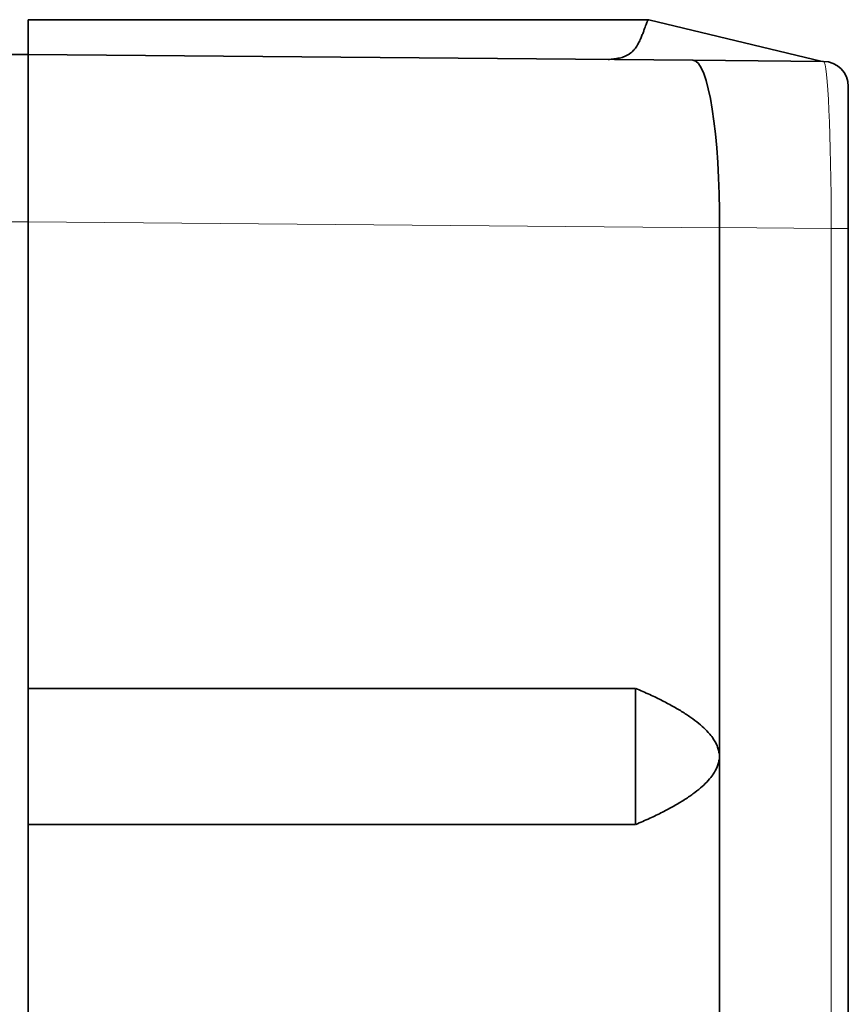
# Model space of a CAD drawing. Units: millimetres. Extents: x 10 to 834, y 122 to 591.
# Drawn here: x 28 to 38, y 329 to 341 of the extents above; entities that cross this region are included whole.
import ezdxf

# ---------------------------------------------------------------- set-up
doc = ezdxf.new("R2010")
doc.units = ezdxf.units.MM
doc.layers.add('1', color=7, linetype='Continuous', true_color=0xffffff)

msp = doc.modelspace()

# ---------------------------------------------------------------- linework, layer by layer
at = {"layer": '1', "color": 18, "linetype": 'Continuous', "lineweight": 35}
for p, q in [((27.732, 340.84), (35.148, 340.84)), ((27.732, 340.84), (27.732, 340.425)), ((35.148, 340.84), (35.149, 340.84)), ((35.149, 340.84), (37.221, 340.342)), ((27.532, 340.424), (27.732, 340.425)), ((27.732, 340.425), (35.676, 340.356)), ((35.676, 340.356), (37.234, 340.342)), ((37.532, 340.042), (37.532, 338.347)), ((27.732, 338.425), (27.732, 332.852)), ((35.992, 332.079), (35.992, 338.353)), ((37.532, 338.347), (37.532, 282.143)), ((34.991, 332.852), (27.732, 332.852)), ((35.992, 310.339), (35.992, 332.001)), ((27.732, 331.227), (27.732, 311.112)), ((27.732, 331.227), (34.991, 331.227))]:
    msp.add_line(p, q, dxfattribs=at)
at = {"layer": '1', "color": 8, "linetype": 'Continuous', "lineweight": 18}
for p, q in [((27.732, 338.425), (27.532, 338.425)), ((35.992, 338.353), (27.732, 338.425)), ((37.327, 338.347), (35.992, 338.359)), ((37.327, 338.347), (37.532, 338.347)), ((37.327, 282.143), (37.327, 338.347))]:
    msp.add_line(p, q, dxfattribs=at)
at = {"layer": '1', "color": 18, "linetype": 'Continuous', "lineweight": 35}
msp.add_arc((37.232, 340.042), 0.3, 0, 89.5, dxfattribs=at)
for centre, major_axis, ratio, start_param, end_param in [((35.659, 338.356), (0.017, 2), 0.166517, 4.715149, 6.283185), ((42.205, 338.299), (-6.213, 0.061), 0.323226, 0.000489, 0.003161)]:
    msp.add_ellipse(centre, major_axis=major_axis, ratio=ratio, start_param=start_param, end_param=end_param, dxfattribs=at)
at = {"layer": '1', "color": 8, "linetype": 'Continuous', "lineweight": 18}
msp.add_ellipse((37.232, 338.342), major_axis=(0.003, 2), ratio=0.04743, start_param=4.714796, end_param=6.282833, dxfattribs=at)
at = {"layer": '1', "color": 18, "linetype": 'Continuous', "lineweight": 35}
for points, knots in [([(34.664, 340.365), (34.686, 340.366), (34.708, 340.368), (34.753, 340.373), (34.775, 340.377), (34.807, 340.384), (34.818, 340.387), (34.839, 340.393), (34.86, 340.401), (34.88, 340.41), (34.9, 340.42), (34.91, 340.426), (34.937, 340.445), (34.953, 340.459), (34.974, 340.483), (34.981, 340.491), (34.994, 340.508), (34.999, 340.516), (35.016, 340.542), (35.025, 340.559), (35.038, 340.584), (35.042, 340.593), (35.05, 340.61), (35.053, 340.618), (35.063, 340.642), (35.069, 340.658), (35.081, 340.687), (35.086, 340.701), (35.093, 340.721), (35.095, 340.728), (35.1, 340.74), (35.106, 340.758), (35.112, 340.773), (35.119, 340.792), (35.122, 340.8), (35.127, 340.811), (35.129, 340.814), (35.131, 340.82), (35.133, 340.823), (35.139, 340.835), (35.144, 340.84), (35.148, 340.84)], [0, 0, 0, 0, 0.0625, 0.0625, 0.125, 0.125, 0.15625, 0.15625, 0.1875, 0.21875, 0.21875, 0.25, 0.25, 0.3125, 0.3125, 0.34375, 0.34375, 0.375, 0.375, 0.4375, 0.4375, 0.46875, 0.46875, 0.5, 0.5, 0.5625, 0.5625, 0.625, 0.625, 0.65625, 0.65625, 0.6875, 0.75, 0.75, 0.8125, 0.8125, 0.84375, 0.84375, 0.875, 0.875, 1, 1, 1, 1]), ([(27.732, 340.425), (27.732, 340.425), (27.732, 340.425), (27.732, 340.425), (27.732, 340.424), (27.732, 340.423), (27.732, 340.422), (27.732, 340.421), (27.732, 340.42), (27.732, 340.418), (27.732, 340.416), (27.732, 340.414), (27.732, 340.411), (27.732, 340.409), (27.732, 340.406), (27.732, 340.403), (27.732, 340.399), (27.732, 340.396), (27.732, 340.392), (27.732, 340.388), (27.732, 340.384), (27.732, 340.379), (27.732, 340.375), (27.732, 340.37), (27.732, 340.364), (27.732, 340.359), (27.732, 340.353), (27.732, 340.348), (27.732, 340.342), (27.732, 340.335), (27.732, 340.329), (27.732, 340.322), (27.732, 340.315), (27.732, 340.308), (27.732, 340.301), (27.732, 340.293), (27.732, 340.285), (27.732, 340.277), (27.732, 340.269), (27.732, 340.261), (27.732, 340.252), (27.732, 340.243), (27.732, 340.234), (27.732, 340.225), (27.732, 340.215), (27.732, 340.205), (27.732, 340.195), (27.732, 340.185), (27.732, 340.175), (27.732, 340.165), (27.732, 340.154), (27.732, 340.143), (27.732, 340.132), (27.732, 340.12), (27.732, 340.109), (27.732, 340.097), (27.732, 340.085), (27.732, 340.073), (27.732, 340.061), (27.732, 340.048), (27.732, 340.036), (27.732, 340.023), (27.732, 340.01), (27.732, 339.997), (27.732, 339.983), (27.732, 339.97), (27.732, 339.956), (27.732, 339.942), (27.732, 339.928), (27.732, 339.914), (27.732, 339.899), (27.732, 339.884), (27.732, 339.87), (27.732, 339.855), (27.732, 339.84), (27.732, 339.824), (27.732, 339.809), (27.732, 339.793), (27.732, 339.777), (27.732, 339.761), (27.732, 339.745), (27.732, 339.729), (27.732, 339.713), (27.732, 339.696), (27.732, 339.68), (27.732, 339.663), (27.732, 339.646), (27.732, 339.629), (27.732, 339.611), (27.732, 339.594), (27.732, 339.576), (27.732, 339.559), (27.732, 339.541), (27.732, 339.523), (27.732, 339.505), (27.732, 339.487), (27.732, 339.469), (27.732, 339.45), (27.732, 339.432), (27.732, 339.413), (27.732, 339.394), (27.732, 339.375), (27.732, 339.356), (27.732, 339.337), (27.732, 339.318), (27.732, 339.299), (27.732, 339.279), (27.732, 339.26), (27.732, 339.24), (27.732, 339.22), (27.732, 339.201), (27.732, 339.181), (27.732, 339.161), (27.732, 339.141), (27.732, 339.121), (27.732, 339.1), (27.732, 339.08), (27.732, 339.06), (27.732, 339.039), (27.732, 339.019), (27.732, 338.998), (27.732, 338.978), (27.732, 338.957), (27.732, 338.936), (27.732, 338.915), (27.732, 338.894), (27.732, 338.873), (27.732, 338.852), (27.732, 338.831), (27.732, 338.81), (27.732, 338.789), (27.732, 338.768), (27.732, 338.747), (27.732, 338.725), (27.732, 338.704), (27.732, 338.683), (27.732, 338.662), (27.732, 338.64), (27.732, 338.619), (27.732, 338.597), (27.732, 338.576), (27.732, 338.554), (27.732, 338.533), (27.732, 338.511), (27.732, 338.49), (27.732, 338.468), (27.732, 338.447), (27.732, 338.433), (27.732, 338.425)], [0, 0, 0, 0, 0.006849, 0.013699, 0.020548, 0.027398, 0.034247, 0.041097, 0.047946, 0.054796, 0.061645, 0.068495, 0.075344, 0.082193, 0.089043, 0.095892, 0.102742, 0.109591, 0.11644, 0.12329, 0.130139, 0.136988, 0.143838, 0.150687, 0.157537, 0.164386, 0.171235, 0.178085, 0.184934, 0.191783, 0.198633, 0.205482, 0.212331, 0.219181, 0.22603, 0.232879, 0.239728, 0.246578, 0.253427, 0.260276, 0.267126, 0.273975, 0.280824, 0.287673, 0.294523, 0.301372, 0.308221, 0.315071, 0.32192, 0.328769, 0.335618, 0.342468, 0.349317, 0.356166, 0.363015, 0.369865, 0.376714, 0.383563, 0.390412, 0.397262, 0.404111, 0.41096, 0.417809, 0.424658, 0.431508, 0.438357, 0.445206, 0.452055, 0.458905, 0.465754, 0.472603, 0.479452, 0.486302, 0.493151, 0.5, 0.506849, 0.513698, 0.520548, 0.527397, 0.534246, 0.541095, 0.547945, 0.554794, 0.561643, 0.568492, 0.575342, 0.582191, 0.58904, 0.595889, 0.602738, 0.609588, 0.616437, 0.623286, 0.630135, 0.636985, 0.643834, 0.650683, 0.657532, 0.664382, 0.671231, 0.67808, 0.684929, 0.691779, 0.698628, 0.705477, 0.712327, 0.719176, 0.726025, 0.732874, 0.739724, 0.746573, 0.753422, 0.760272, 0.767121, 0.77397, 0.780819, 0.787669, 0.794518, 0.801367, 0.808217, 0.815066, 0.821915, 0.828765, 0.835614, 0.842463, 0.849313, 0.856162, 0.863012, 0.869861, 0.87671, 0.88356, 0.890409, 0.897258, 0.904108, 0.910957, 0.917807, 0.924656, 0.931505, 0.938355, 0.945204, 0.952054, 0.958903, 0.965753, 0.972602, 0.979452, 0.986301, 0.993151, 1, 1, 1, 1])]:
    msp.add_open_spline(points, degree=3, knots=knots, dxfattribs=at)
for points, weights in [([(27.732, 332.852), (27.732, 332.333), (27.732, 331.747), (27.732, 331.227)], [1, 0.92380952381, 0.92380952381, 1]), ([(34.991, 331.227), (34.991, 331.747), (34.991, 332.333), (34.991, 332.852)], [1, 0.923808862578, 0.923808862578, 1])]:
    msp.add_rational_spline(points, weights, degree=3, dxfattribs=at)
for points, degree in [([(34.992, 332.853), (35.943, 332.447), (35.988, 332.079)], 2), ([(35.992, 332.001), (35.992, 332.027), (35.992, 332.053), (35.992, 332.079)], 3), ([(35.988, 332.001), (35.943, 331.632), (34.992, 331.226)], 2)]:
    msp.add_open_spline(points, degree=degree, dxfattribs=at)

doc.saveas('drawing.dxf')
